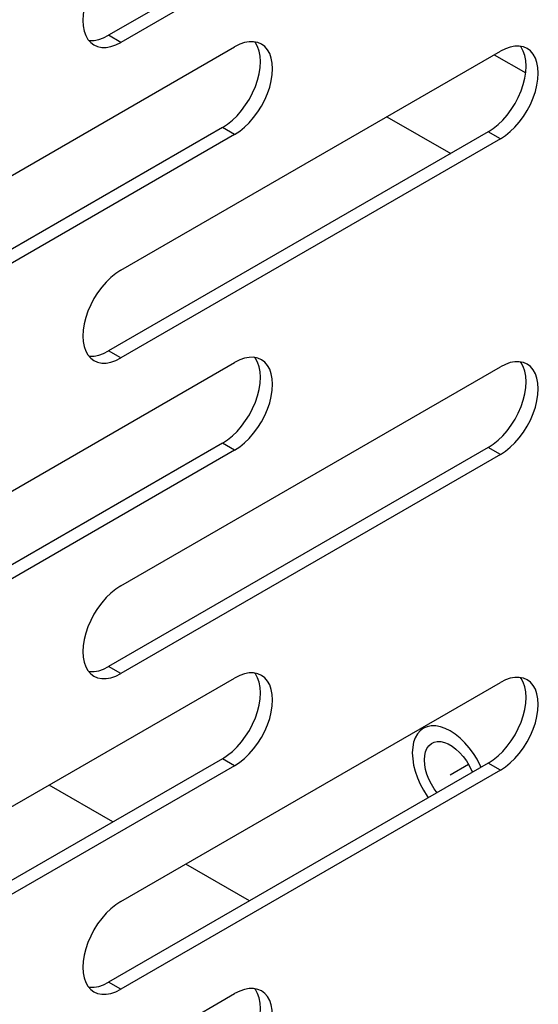
# Model space of a CAD drawing. Units: millimetres. Extents: x -1458 to 3101, y -188 to 3431.
# Drawn here: x 1481 to 1505, y 1022 to 1068 of the extents above; entities that cross this region are included whole.
import ezdxf

# ---------------------------------------------------------------- set-up
doc = ezdxf.new("R2010")
doc.units = ezdxf.units.MM
doc.header["$LTSCALE"] = 19.36
doc.layers.get('0').update_dxf_attribs({"linetype": 'CONTINUOUS'})

msp = doc.modelspace()

# ---------------------------------------------------------------- linework, layer by layer
at = {"color": 7, "linetype": 'Continuous'}
for p, q in [((1502.978, 1077.285), (1485.3, 1067.083)), ((1485.063, 1066.966), (1485.3, 1067.083)), ((1503.261, 1066.18), (1504.724, 1065.335)), ((1492.005, 1064.401), (1492.135, 1064.7)), ((1504.379, 1064.193), (1504.509, 1064.492)), ((1498.26, 1063.293), (1501.232, 1061.578)), ((1490.604, 1062.794), (1472.926, 1052.591)), ((1502.978, 1062.586), (1485.3, 1052.383)), ((1485.063, 1052.266), (1485.3, 1052.383)), ((1492.005, 1049.701), (1492.135, 1050)), ((1504.379, 1049.493), (1504.509, 1049.793)), ((1490.604, 1048.094), (1472.926, 1037.892)), ((1502.978, 1047.886), (1485.3, 1037.684)), ((1485.063, 1037.567), (1485.3, 1037.684)), ((1492.005, 1035.001), (1492.135, 1035.301)), ((1504.379, 1034.793), (1504.509, 1035.093)), ((1490.604, 1033.395), (1472.926, 1023.192)), ((1502.978, 1033.187), (1485.3, 1022.984)), ((1485.063, 1022.867), (1485.3, 1022.984))]:
    msp.add_line(p, q, dxfattribs=at)
at = {"color": 3, "linetype": 'Continuous'}
for p, q in [((1503.544, 1076.959), (1485.866, 1066.756)), ((1484.335, 1066.895), (1484.465, 1066.746)), ((1484.465, 1066.746), (1484.616, 1066.633)), ((1485.629, 1066.64), (1485.866, 1066.756)), ((1491.406, 1066.667), (1491.169, 1066.551)), ((1492.419, 1066.674), (1492.246, 1066.749)), ((1473.492, 1056.348), (1491.169, 1066.551)), ((1485.866, 1056.14), (1503.544, 1066.343)), ((1503.781, 1066.459), (1503.544, 1066.343)), ((1504.793, 1066.466), (1504.62, 1066.541)), ((1492.803, 1064.67), (1492.876, 1064.964)), ((1505.177, 1064.462), (1505.25, 1064.756)), ((1491.169, 1062.467), (1473.492, 1052.265)), ((1491.169, 1062.467), (1491.406, 1062.624)), ((1503.544, 1062.259), (1485.866, 1052.057)), ((1503.544, 1062.259), (1503.781, 1062.416)), ((1484.335, 1052.196), (1484.465, 1052.046)), ((1484.465, 1052.046), (1484.616, 1051.933)), ((1485.629, 1051.94), (1485.866, 1052.057)), ((1491.406, 1051.968), (1491.169, 1051.851)), ((1492.419, 1051.975), (1492.246, 1052.049)), ((1473.492, 1041.648), (1491.169, 1051.851)), ((1485.866, 1041.441), (1503.544, 1051.643)), ((1503.781, 1051.76), (1503.544, 1051.643)), ((1504.793, 1051.767), (1504.62, 1051.841)), ((1492.803, 1049.971), (1492.876, 1050.265)), ((1505.177, 1049.763), (1505.25, 1050.057)), ((1491.169, 1047.768), (1491.406, 1047.924)), ((1491.169, 1047.768), (1473.492, 1037.565)), ((1503.544, 1047.56), (1485.866, 1037.357)), ((1503.544, 1047.56), (1503.781, 1047.717)), ((1484.335, 1037.496), (1484.465, 1037.347)), ((1484.465, 1037.347), (1484.616, 1037.234)), ((1485.629, 1037.24), (1485.866, 1037.357)), ((1491.406, 1037.268), (1491.169, 1037.152)), ((1492.419, 1037.275), (1492.246, 1037.349)), ((1473.492, 1026.949), (1491.169, 1037.152)), ((1485.866, 1026.741), (1503.544, 1036.944)), ((1503.781, 1037.06), (1503.544, 1036.944)), ((1504.793, 1037.067), (1504.62, 1037.141)), ((1492.803, 1035.271), (1492.876, 1035.565)), ((1505.177, 1035.063), (1505.25, 1035.357)), ((1491.169, 1033.068), (1491.406, 1033.225)), ((1491.169, 1033.068), (1473.492, 1022.866)), ((1503.544, 1032.86), (1485.866, 1022.658)), ((1503.544, 1032.86), (1503.781, 1033.017)), ((1485.496, 1030.447), (1482.525, 1032.162)), ((1491.864, 1026.772), (1488.892, 1028.487)), ((1484.335, 1022.797), (1484.465, 1022.647)), ((1484.465, 1022.647), (1484.616, 1022.534)), ((1485.629, 1022.541), (1485.866, 1022.658)), ((1491.406, 1022.569), (1491.169, 1022.452)), ((1492.419, 1022.576), (1492.246, 1022.65)), ((1473.492, 1012.249), (1491.169, 1022.452))]:
    msp.add_line(p, q, dxfattribs=at)
at = {"color": 9, "linetype": 'Continuous'}
for p, q in [((1485.866, 1066.756), (1485.3, 1067.083)), ((1491.169, 1062.467), (1490.604, 1062.794)), ((1503.544, 1062.259), (1502.978, 1062.586)), ((1485.866, 1052.057), (1485.3, 1052.383)), ((1491.169, 1047.768), (1490.604, 1048.094)), ((1503.544, 1047.56), (1502.978, 1047.886)), ((1485.866, 1037.357), (1485.3, 1037.684)), ((1491.169, 1033.068), (1490.604, 1033.395)), ((1503.544, 1032.86), (1502.978, 1033.187)), ((1485.866, 1022.658), (1485.3, 1022.984))]:
    msp.add_line(p, q, dxfattribs=at)
at = {"color": 40, "linetype": 'Continuous'}
msp.add_line((1501.21, 1032.645), (1502.058, 1033.134), dxfattribs=at)
at = {"color": 3, "linetype": 'Continuous'}
for points in [[(1484.465, 1069.233), (1484.335, 1068.933), (1484.233, 1068.637), (1484.16, 1068.343), (1484.114, 1068.052), (1484.098, 1067.778), (1484.114, 1067.522), (1484.16, 1067.283), (1484.233, 1067.074), (1484.335, 1066.895)], [(1484.616, 1066.633), (1484.789, 1066.558), (1484.984, 1066.521), (1485.19, 1066.521), (1485.404, 1066.561), (1485.629, 1066.64)], [(1492.246, 1066.749), (1492.052, 1066.786), (1491.846, 1066.786), (1491.632, 1066.746), (1491.406, 1066.667)], [(1492.876, 1064.964), (1492.921, 1065.255), (1492.937, 1065.529), (1492.921, 1065.785), (1492.876, 1066.024), (1492.803, 1066.233), (1492.7, 1066.412), (1492.57, 1066.561), (1492.419, 1066.674)], [(1504.62, 1066.541), (1504.426, 1066.578), (1504.22, 1066.578), (1504.006, 1066.538), (1503.781, 1066.459)], [(1505.25, 1064.756), (1505.296, 1065.047), (1505.311, 1065.321), (1505.296, 1065.577), (1505.25, 1065.816), (1505.177, 1066.025), (1505.075, 1066.204), (1504.945, 1066.353), (1504.793, 1066.466)], [(1491.406, 1062.624), (1491.632, 1062.806), (1491.846, 1063.013), (1492.052, 1063.25), (1492.246, 1063.512), (1492.419, 1063.787), (1492.57, 1064.074), (1492.7, 1064.374), (1492.803, 1064.67)], [(1503.781, 1062.416), (1504.006, 1062.598), (1504.22, 1062.805), (1504.426, 1063.042), (1504.62, 1063.304), (1504.794, 1063.579), (1504.945, 1063.866), (1505.075, 1064.166), (1505.177, 1064.462)], [(1485.866, 1056.14), (1485.629, 1055.983), (1485.404, 1055.801), (1485.19, 1055.594), (1484.984, 1055.357), (1484.789, 1055.095), (1484.616, 1054.821), (1484.465, 1054.533)], [(1484.465, 1054.533), (1484.335, 1054.234), (1484.233, 1053.937), (1484.16, 1053.643), (1484.114, 1053.352), (1484.098, 1053.078), (1484.114, 1052.822), (1484.16, 1052.584), (1484.233, 1052.375), (1484.335, 1052.196)], [(1484.616, 1051.933), (1484.789, 1051.859), (1484.984, 1051.821), (1485.19, 1051.822), (1485.404, 1051.862), (1485.629, 1051.94)], [(1492.246, 1052.049), (1492.052, 1052.087), (1491.846, 1052.086), (1491.632, 1052.046), (1491.406, 1051.968)], [(1492.876, 1050.265), (1492.921, 1050.556), (1492.937, 1050.83), (1492.921, 1051.085), (1492.876, 1051.324), (1492.803, 1051.533), (1492.7, 1051.712), (1492.57, 1051.862), (1492.419, 1051.975)], [(1504.62, 1051.841), (1504.426, 1051.879), (1504.22, 1051.878), (1504.006, 1051.838), (1503.781, 1051.76)], [(1505.25, 1050.057), (1505.296, 1050.348), (1505.311, 1050.622), (1505.296, 1050.878), (1505.25, 1051.116), (1505.177, 1051.325), (1505.075, 1051.504), (1504.945, 1051.654), (1504.793, 1051.767)], [(1491.406, 1047.924), (1491.632, 1048.106), (1491.846, 1048.314), (1492.052, 1048.551), (1492.246, 1048.813), (1492.419, 1049.087), (1492.57, 1049.375), (1492.7, 1049.674), (1492.803, 1049.971)], [(1503.781, 1047.717), (1504.006, 1047.898), (1504.22, 1048.106), (1504.426, 1048.343), (1504.62, 1048.605), (1504.794, 1048.879), (1504.945, 1049.167), (1505.075, 1049.466), (1505.177, 1049.763)], [(1485.866, 1041.441), (1485.629, 1041.284), (1485.404, 1041.102), (1485.19, 1040.895), (1484.984, 1040.658), (1484.789, 1040.396), (1484.616, 1040.121), (1484.465, 1039.834)], [(1484.465, 1039.834), (1484.335, 1039.534), (1484.233, 1039.238), (1484.16, 1038.944), (1484.114, 1038.653), (1484.098, 1038.379), (1484.114, 1038.123), (1484.16, 1037.884), (1484.233, 1037.675), (1484.335, 1037.496)], [(1492.246, 1037.349), (1492.052, 1037.387), (1491.846, 1037.387), (1491.632, 1037.347), (1491.406, 1037.268)], [(1492.876, 1035.565), (1492.921, 1035.856), (1492.937, 1036.13), (1492.921, 1036.386), (1492.876, 1036.624), (1492.803, 1036.834), (1492.7, 1037.012), (1492.57, 1037.162), (1492.419, 1037.275)], [(1484.616, 1037.234), (1484.789, 1037.159), (1484.984, 1037.122), (1485.19, 1037.122), (1485.404, 1037.162), (1485.629, 1037.24)], [(1504.62, 1037.141), (1504.426, 1037.179), (1504.22, 1037.179), (1504.006, 1037.139), (1503.781, 1037.06)], [(1505.25, 1035.357), (1505.296, 1035.648), (1505.311, 1035.922), (1505.296, 1036.178), (1505.25, 1036.416), (1505.177, 1036.626), (1505.075, 1036.805), (1504.945, 1036.954), (1504.793, 1037.067)], [(1491.406, 1033.225), (1491.632, 1033.407), (1491.846, 1033.614), (1492.052, 1033.851), (1492.246, 1034.113), (1492.419, 1034.388), (1492.57, 1034.675), (1492.7, 1034.974), (1492.803, 1035.271)], [(1503.781, 1033.017), (1504.006, 1033.199), (1504.22, 1033.406), (1504.426, 1033.643), (1504.62, 1033.905), (1504.794, 1034.18), (1504.945, 1034.467), (1505.075, 1034.766), (1505.177, 1035.063)], [(1485.866, 1026.741), (1485.629, 1026.584), (1485.404, 1026.402), (1485.19, 1026.195), (1484.984, 1025.958), (1484.789, 1025.696), (1484.616, 1025.422), (1484.465, 1025.134)], [(1484.465, 1025.134), (1484.335, 1024.835), (1484.233, 1024.538), (1484.16, 1024.244), (1484.114, 1023.953), (1484.098, 1023.679), (1484.114, 1023.423), (1484.16, 1023.185), (1484.233, 1022.975), (1484.335, 1022.797)], [(1492.246, 1022.65), (1492.052, 1022.688), (1491.846, 1022.687), (1491.632, 1022.647), (1491.406, 1022.569)], [(1492.876, 1020.866), (1492.921, 1021.157), (1492.937, 1021.431), (1492.921, 1021.686), (1492.876, 1021.925), (1492.803, 1022.134), (1492.7, 1022.313), (1492.57, 1022.462), (1492.419, 1022.576)], [(1484.616, 1022.534), (1484.789, 1022.46), (1484.984, 1022.422), (1485.19, 1022.423), (1485.404, 1022.463), (1485.629, 1022.541)]]:
    msp.add_lwpolyline(points, dxfattribs=at)
at = {"color": 7, "linetype": 'Continuous'}
for points in [[(1484.369, 1066.857), (1484.418, 1066.847), (1484.624, 1066.848), (1484.838, 1066.888), (1485.063, 1066.966)], [(1492.135, 1064.7), (1492.237, 1064.997), (1492.31, 1065.291), (1492.356, 1065.582), (1492.371, 1065.856), (1492.356, 1066.112), (1492.31, 1066.35), (1492.237, 1066.559), (1492.135, 1066.738), (1492.101, 1066.777)], [(1504.509, 1064.492), (1504.611, 1064.789), (1504.684, 1065.083), (1504.73, 1065.374), (1504.746, 1065.648), (1504.73, 1065.904), (1504.684, 1066.142), (1504.611, 1066.351), (1504.509, 1066.53), (1504.475, 1066.569)], [(1491.28, 1063.34), (1491.486, 1063.577), (1491.68, 1063.839), (1491.854, 1064.113), (1492.005, 1064.401)], [(1503.654, 1063.132), (1503.86, 1063.369), (1504.055, 1063.631), (1504.228, 1063.905), (1504.379, 1064.193)], [(1490.604, 1062.794), (1490.841, 1062.951), (1491.066, 1063.132), (1491.28, 1063.34)], [(1502.978, 1062.586), (1503.215, 1062.743), (1503.44, 1062.925), (1503.654, 1063.132)], [(1484.369, 1052.157), (1484.418, 1052.148), (1484.624, 1052.148), (1484.838, 1052.188), (1485.063, 1052.266)], [(1492.135, 1050), (1492.237, 1050.297), (1492.31, 1050.591), (1492.356, 1050.882), (1492.371, 1051.156), (1492.356, 1051.412), (1492.31, 1051.65), (1492.237, 1051.86), (1492.135, 1052.039), (1492.101, 1052.077)], [(1504.509, 1049.793), (1504.611, 1050.089), (1504.684, 1050.383), (1504.73, 1050.674), (1504.746, 1050.948), (1504.73, 1051.204), (1504.684, 1051.442), (1504.611, 1051.652), (1504.509, 1051.831), (1504.475, 1051.869)], [(1491.28, 1048.64), (1491.486, 1048.877), (1491.68, 1049.139), (1491.854, 1049.414), (1492.005, 1049.701)], [(1503.654, 1048.432), (1503.86, 1048.669), (1504.055, 1048.931), (1504.228, 1049.206), (1504.379, 1049.493)], [(1490.604, 1048.094), (1490.841, 1048.251), (1491.066, 1048.433), (1491.28, 1048.64)], [(1502.978, 1047.886), (1503.215, 1048.043), (1503.44, 1048.225), (1503.654, 1048.432)], [(1484.369, 1037.458), (1484.418, 1037.448), (1484.624, 1037.449), (1484.838, 1037.489), (1485.063, 1037.567)], [(1492.135, 1035.301), (1492.237, 1035.598), (1492.31, 1035.892), (1492.356, 1036.183), (1492.371, 1036.457), (1492.356, 1036.712), (1492.31, 1036.951), (1492.237, 1037.16), (1492.135, 1037.339), (1492.101, 1037.378)], [(1504.509, 1035.093), (1504.611, 1035.39), (1504.684, 1035.684), (1504.73, 1035.975), (1504.746, 1036.249), (1504.73, 1036.504), (1504.684, 1036.743), (1504.611, 1036.952), (1504.509, 1037.131), (1504.475, 1037.17)], [(1491.28, 1033.941), (1491.486, 1034.178), (1491.68, 1034.44), (1491.854, 1034.714), (1492.005, 1035.001)], [(1499.961, 1034.81), (1499.809, 1034.697), (1499.679, 1034.547), (1499.577, 1034.369), (1499.505, 1034.163), (1499.46, 1033.929), (1499.442, 1033.665)], [(1502.093, 1033.904), (1501.887, 1034.14), (1501.669, 1034.351), (1501.44, 1034.536), (1501.21, 1034.686), (1500.981, 1034.801), (1500.752, 1034.88), (1500.534, 1034.921), (1500.328, 1034.922), (1500.133, 1034.884), (1499.961, 1034.81)], [(1503.654, 1033.733), (1503.86, 1033.97), (1504.055, 1034.232), (1504.228, 1034.506), (1504.379, 1034.793)], [(1500.008, 1033.338), (1500.024, 1033.543), (1500.064, 1033.721), (1500.127, 1033.872), (1500.217, 1033.998), (1500.331, 1034.097), (1500.361, 1034.116)], [(1500.361, 1034.116), (1500.461, 1034.163), (1500.608, 1034.193), (1500.773, 1034.189), (1500.943, 1034.153), (1501.119, 1034.081), (1501.301, 1033.975), (1501.478, 1033.844), (1501.648, 1033.684), (1501.812, 1033.498), (1501.96, 1033.298)], [(1490.604, 1033.395), (1490.841, 1033.551), (1491.066, 1033.733), (1491.28, 1033.941)], [(1499.442, 1033.665), (1499.46, 1033.381), (1499.505, 1033.095), (1499.577, 1032.806), (1499.679, 1032.509), (1499.809, 1032.21), (1499.96, 1031.923), (1500.133, 1031.648), (1500.187, 1031.576)], [(1502.648, 1032.996), (1502.611, 1033.08), (1502.46, 1033.367), (1502.287, 1033.641), (1502.093, 1033.904)], [(1502.978, 1033.187), (1503.215, 1033.343), (1503.44, 1033.525), (1503.654, 1033.733)], [(1500.594, 1031.811), (1500.461, 1031.992), (1500.331, 1032.208), (1500.217, 1032.438), (1500.127, 1032.667), (1500.064, 1032.892), (1500.024, 1033.115), (1500.008, 1033.338)], [(1501.96, 1033.298), (1502.09, 1033.082), (1502.203, 1032.852), (1502.239, 1032.76)], [(1484.369, 1022.758), (1484.418, 1022.749), (1484.624, 1022.749), (1484.838, 1022.789), (1485.063, 1022.867)], [(1492.135, 1020.601), (1492.237, 1020.898), (1492.31, 1021.192), (1492.356, 1021.483), (1492.371, 1021.757), (1492.356, 1022.013), (1492.31, 1022.251), (1492.237, 1022.461), (1492.135, 1022.639), (1492.101, 1022.678)]]:
    msp.add_lwpolyline(points, dxfattribs=at)

doc.saveas('drawing.dxf')
